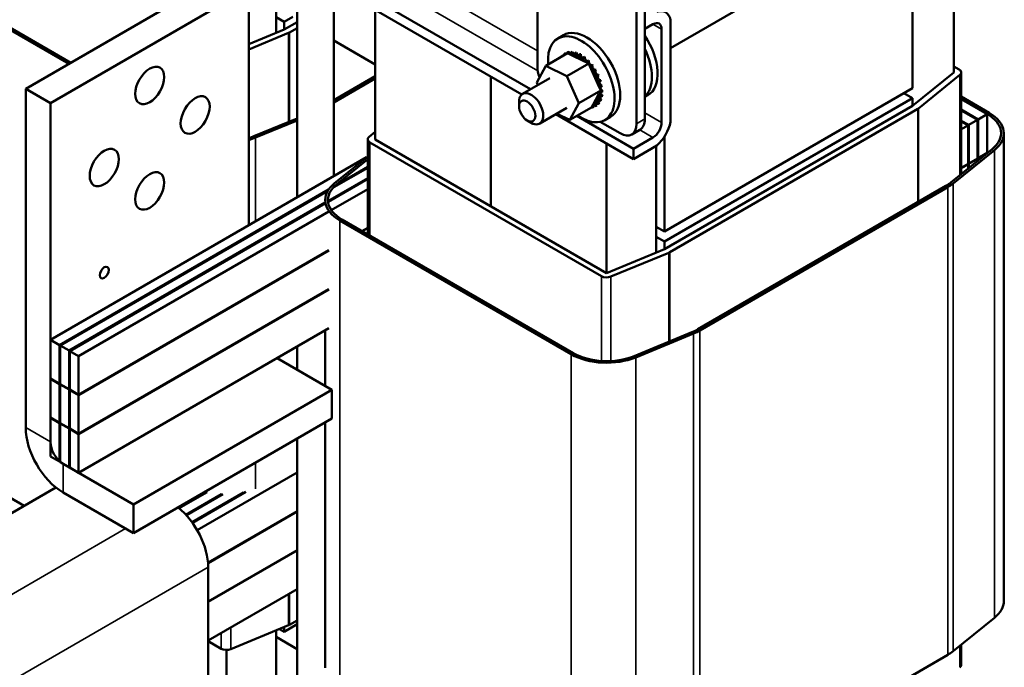
# Model space of a CAD drawing. Units: inches. Extents: x 1.7 to 75.3, y 0.9 to 58.6.
# Drawn here: x 57.7 to 66.9, y 36 to 42.1 of the extents above; entities that cross this region are included whole.
import ezdxf

# ---------------------------------------------------------------- set-up
doc = ezdxf.new("R2010")
doc.units = ezdxf.units.IN
doc.header["$LTSCALE"] = 3.5
doc.header["$MEASUREMENT"] = 0
doc.layers.add('Visible (ANSI)', color=7, linetype='Continuous', lineweight=50)
doc.layers.add('Visible Narrow (ANSI)', color=7, linetype='Continuous', lineweight=35)

msp = doc.modelspace()

# ---------------------------------------------------------------- linework, layer by layer
at = {"layer": 'Visible (ANSI)'}
for p, q in [((62.4352, 41.4115), (52.9171, 46.9068)), ((62.3531, 41.3632), (52.9171, 46.811)), ((62.4995, 41.6251), (62.4995, 43.4112)), ((66.4504, 43.3589), (63.7447, 41.7968)), ((66.3959, 41.5688), (66.3959, 43.3274)), ((66.0092, 43.1042), (66.0092, 41.4206)), ((63.4276, 42.8754), (63.4276, 41.0893)), ((63.5049, 42.92), (63.5049, 41.134)), ((60.054, 42.6906), (60.054, 41.9388)), ((60.2516, 42.5764), (60.2516, 40.4005)), ((59.5683, 42.4887), (57.7121, 41.417)), ((57.9442, 41.2831), (59.8003, 42.3547)), ((59.8003, 42.3547), (59.8003, 40.14)), ((60.5946, 42.3784), (60.5946, 40.5986)), ((57.0934, 42.2386), (58.1143, 41.6492)), ((58.1329, 41.6599), (57.112, 42.2493)), ((60.9821, 42.1547), (60.9821, 40.9437)), ((60.054, 42.0868), (60.1313, 42.0422)), ((60.1313, 42.0422), (60.2118, 42.0886)), ((60.1313, 41.9707), (60.1313, 42.0422)), ((60.2516, 42.0402), (60.1313, 41.9707)), ((63.5814, 42.02), (63.5049, 41.9759)), ((63.7447, 42.0619), (63.7447, 41.108)), ((60.1313, 41.9707), (59.8003, 41.8342)), ((59.8003, 41.7845), (60.172, 41.9378)), ((60.1808, 41.9421), (60.2516, 41.983)), ((63.6618, 41.1006), (63.6618, 41.9736)), ((60.9821, 41.6439), (60.5946, 41.8676)), ((62.7433, 41.9174), (62.6901, 41.8866)), ((62.5784, 41.6318), (62.782, 41.7493)), ((62.7495, 41.7387), (62.7656, 41.748)), ((62.7777, 41.7507), (62.7938, 41.76)), ((62.7792, 41.7511), (62.7953, 41.7604)), ((62.8119, 41.7347), (62.782, 41.7493)), ((62.8116, 41.7538), (62.8277, 41.763)), ((62.9394, 41.6727), (62.8119, 41.7347)), ((62.8133, 41.7537), (62.8294, 41.7629)), ((62.8487, 41.7469), (62.8648, 41.7562)), ((62.8506, 41.7463), (62.8667, 41.7556)), ((62.8876, 41.7304), (62.9036, 41.7397)), ((62.8895, 41.7294), (62.9056, 41.7387)), ((62.7254, 41.7169), (62.7415, 41.7262)), ((62.7761, 41.5356), (62.9796, 41.6532)), ((62.9267, 41.7049), (62.9428, 41.7142)), ((62.9286, 41.7035), (62.9446, 41.7128)), ((62.9568, 41.6643), (62.9394, 41.6727)), ((62.9648, 41.6604), (62.9568, 41.6643)), ((62.9645, 41.6714), (62.9806, 41.6807)), ((62.9796, 41.6532), (62.9648, 41.6604)), ((62.9663, 41.6696), (62.9824, 41.6789)), ((62.9912, 41.6269), (62.9796, 41.6532)), ((62.4931, 41.4744), (62.5784, 41.6318)), ((62.5784, 41.6318), (62.7761, 41.5356)), ((63.0776, 41.432), (62.9912, 41.6269)), ((62.9997, 41.6311), (63.0158, 41.6404)), ((63.0013, 41.629), (63.0174, 41.6383)), ((63.0308, 41.5856), (63.0469, 41.5949)), ((63.0322, 41.5833), (63.0483, 41.5926)), ((66.3959, 41.5688), (66.0092, 41.2563)), ((66.4454, 41.5974), (66.3959, 41.626)), ((66.4659, 41.5688), (66.4659, 40.6185)), ((60.9821, 41.5331), (60.5946, 41.3094)), ((60.5946, 41.288), (60.9821, 41.5117)), ((62.0648, 41.5296), (62.0648, 40.3186)), ((62.0648, 41.5296), (62.0648, 40.3186)), ((62.6159, 41.5159), (62.361, 41.3687)), ((62.5035, 41.4509), (62.4931, 41.4744)), ((62.7761, 41.5356), (62.8884, 41.2821)), ((63.0567, 41.5367), (63.0728, 41.546)), ((63.0578, 41.5342), (63.0739, 41.5435)), ((63.0763, 41.4862), (63.0924, 41.4954)), ((63.0771, 41.4837), (63.0932, 41.493)), ((66.0661, 41.2328), (66.4528, 41.5454)), ((57.7121, 41.417), (57.7121, 38.2485)), ((57.7121, 41.417), (57.9442, 41.2831)), ((62.8884, 41.2821), (63.0919, 41.3997)), ((63.0212, 41.2693), (63.0756, 41.3697)), ((63.0756, 41.3697), (63.086, 41.3887)), ((63.0919, 41.3997), (63.0776, 41.432)), ((63.086, 41.3887), (63.0879, 41.3924)), ((63.0879, 41.3924), (63.0919, 41.3997)), ((63.0889, 41.436), (63.105, 41.4453)), ((63.0894, 41.4336), (63.1055, 41.4429)), ((63.0941, 41.3882), (63.1102, 41.3975)), ((63.0941, 41.386), (63.1102, 41.3952)), ((66.0092, 41.4206), (63.689, 40.081)), ((66.0092, 41.3277), (65.9287, 41.3742)), ((65.9318, 41.3724), (65.9318, 41.3759)), ((57.9442, 38.1146), (57.9442, 41.2831)), ((62.3277, 41.2523), (62.3277, 41.2952)), ((62.8884, 41.2821), (62.803, 41.1248)), ((63.0631, 41.2747), (63.0792, 41.284)), ((63.0641, 41.276), (63.0802, 41.2853)), ((63.0808, 41.3049), (63.0969, 41.3142)), ((63.0814, 41.3066), (63.0975, 41.3159)), ((63.0912, 41.3425), (63.1073, 41.3518)), ((63.0916, 41.3445), (63.1076, 41.3538)), ((63.534, 41.3565), (63.5049, 41.3397)), ((63.689, 39.9882), (66.0092, 41.3277)), ((66.0092, 41.2563), (66.0092, 41.3277)), ((66.7269, 41.192), (66.4659, 41.3427)), ((66.4659, 41.3212), (66.7083, 41.1813)), ((66.4659, 41.3177), (66.7083, 41.1777)), ((62.7765, 41.2378), (62.5215, 41.0906)), ((62.803, 41.1248), (62.6824, 41.1835)), ((62.803, 41.1248), (63.0066, 41.2423)), ((63.0066, 41.2423), (63.0076, 41.2442)), ((63.0076, 41.2442), (63.0087, 41.2462)), ((63.0087, 41.2462), (63.0212, 41.2693)), ((63.0109, 41.241), (63.0269, 41.2502)), ((63.039, 41.253), (63.0551, 41.2623)), ((63.0403, 41.2538), (63.0564, 41.2631)), ((66.0092, 41.2563), (63.689, 39.9167)), ((63.7385, 39.8881), (66.0587, 41.2277)), ((66.6248, 41.1295), (66.4659, 41.2212)), ((66.4659, 41.2141), (66.6186, 41.1259)), ((60.2516, 41.1388), (59.8468, 40.9719)), ((59.8621, 40.9595), (60.2516, 41.1202)), ((62.4041, 41.12), (62.4413, 41.0985)), ((63.3982, 40.7598), (62.6734, 41.1782)), ((63.3982, 40.8555), (62.8674, 41.162)), ((63.2729, 41), (63.0877, 41.107)), ((63.1838, 41.1543), (63.1306, 41.1236)), ((66.5351, 41.0777), (66.4659, 41.1176)), ((66.4659, 41.1105), (66.5289, 41.0741)), ((66.5351, 41.0777), (66.6186, 41.1259)), ((66.6186, 40.7651), (66.6186, 41.1259)), ((66.6248, 41.1295), (66.7083, 41.1777)), ((66.6248, 40.7687), (66.6248, 41.1295)), ((66.7083, 40.8169), (66.7083, 41.1777)), ((60.9821, 41.0132), (60.9251, 40.9672)), ((63.4596, 41.0338), (63.3823, 40.9892)), ((66.4659, 41.0377), (66.5289, 41.0741)), ((66.5289, 40.7133), (66.5289, 41.0741)), ((66.5351, 40.7169), (66.5351, 41.0777)), ((66.864, 36.6285), (66.864, 41.0009)), ((60.9121, 40.9437), (60.9121, 40.0554)), ((60.9326, 40.9151), (63.0981, 39.6649)), ((63.1476, 39.6935), (60.9821, 40.9437)), ((63.3982, 40.8555), (63.5814, 40.9612)), ((63.689, 40.081), (63.689, 40.9687)), ((63.1476, 40.9045), (63.1476, 39.6935)), ((63.6164, 40.8857), (63.3982, 40.7598)), ((63.3982, 40.7598), (63.3982, 40.8555)), ((63.6116, 40.883), (63.6116, 39.8848)), ((66.7554, 40.8526), (66.3687, 40.54)), ((66.3901, 40.5312), (66.7768, 40.8438)), ((66.7083, 40.8169), (66.6248, 40.7687)), ((66.7052, 40.8151), (66.7075, 40.8138)), ((60.9021, 40.7761), (57.9442, 39.0683)), ((60.9121, 40.7842), (60.6011, 40.5328)), ((60.6225, 40.524), (60.9121, 40.7581)), ((66.6186, 40.7651), (66.5351, 40.7169)), ((66.5351, 40.7133), (66.6186, 40.7615)), ((66.6155, 40.7633), (66.6186, 40.7615)), ((66.6186, 40.7723), (66.6248, 40.7687)), ((66.6248, 40.7651), (66.6186, 40.7687)), ((66.6186, 40.742), (66.6186, 40.7615)), ((66.6248, 40.7651), (66.7032, 40.8104)), ((66.6248, 40.747), (66.6248, 40.7651)), ((60.9121, 40.6783), (60.5949, 40.4952)), ((60.9121, 40.6854), (60.6139, 40.5133)), ((66.5289, 40.7133), (66.4659, 40.6769)), ((66.4659, 40.6734), (66.5289, 40.7097)), ((66.5258, 40.7115), (66.5289, 40.7097)), ((66.5289, 40.7205), (66.5351, 40.7169)), ((66.5351, 40.7133), (66.5289, 40.7169)), ((66.5289, 40.6695), (66.5289, 40.7097)), ((66.5351, 40.6745), (66.5351, 40.7133)), ((60.9121, 40.5818), (60.5404, 40.3672)), ((60.9121, 40.5747), (60.541, 40.3604)), ((60.546, 40.4741), (58.0277, 39.0201)), ((60.5389, 40.4628), (58.0339, 39.0165)), ((60.9121, 40.4782), (60.5714, 40.2815)), ((66.3216, 40.5079), (64.0014, 39.1683)), ((64.02, 39.1576), (66.3402, 40.4972)), ((60.5152, 40.3527), (58.1174, 38.9683)), ((60.514, 40.3722), (60.514, 40.3757)), ((60.5161, 40.3461), (58.1236, 38.9647)), ((60.5495, 40.2689), (58.2071, 38.9165)), ((60.6511, 40.1846), (62.8166, 38.9344)), ((62.8351, 38.9451), (60.6696, 40.1953)), ((60.8583, 40.0864), (60.9121, 40.1174)), ((60.9121, 40.1139), (60.8614, 40.0846)), ((63.689, 40.081), (63.6116, 40.1257)), ((63.6116, 40.0328), (63.689, 39.9882)), ((63.689, 39.9167), (63.689, 39.9882)), ((58.2071, 38.5557), (60.5495, 39.9081)), ((60.5495, 39.9045), (58.2071, 38.5521)), ((63.689, 39.9167), (63.1476, 39.6935)), ((63.1883, 39.6606), (63.7297, 39.8838)), ((58.2071, 38.1914), (60.5495, 39.5437)), ((60.5495, 39.5401), (58.2071, 38.1878)), ((58.2071, 37.827), (60.5495, 39.1794)), ((60.514, 38.6385), (60.514, 39.1588)), ((58.0277, 39.0201), (57.9442, 39.0683)), ((57.9442, 39.0683), (57.9442, 38.7075)), ((63.9458, 39.1411), (63.4044, 38.9179)), ((63.4197, 38.9055), (63.9611, 39.1288)), ((58.0277, 38.6593), (58.0277, 39.0201)), ((58.1174, 38.9683), (58.0339, 39.0165)), ((58.0339, 39.0165), (58.0339, 38.6557)), ((60.2516, 39.0074), (60.2516, 38.7899)), ((58.1174, 38.6075), (58.1174, 38.9683)), ((58.2071, 38.9165), (58.1236, 38.9647)), ((58.1236, 38.9647), (58.1236, 38.6039)), ((58.2071, 38.5557), (58.2071, 38.9165)), ((60.0633, 38.8986), (60.5768, 38.6022)), ((57.9442, 38.7075), (58.0277, 38.6593)), ((57.9473, 38.7057), (57.9442, 38.704)), ((58.0277, 38.6557), (57.9442, 38.704)), ((57.9442, 38.704), (57.9442, 38.3432)), ((58.0277, 38.6593), (58.0339, 38.6629)), ((58.0339, 38.6593), (58.0277, 38.6557)), ((58.0277, 38.2949), (58.0277, 38.6557)), ((58.0339, 38.6557), (58.1174, 38.6075)), ((58.037, 38.654), (58.0339, 38.6522)), ((58.1174, 38.6039), (58.0339, 38.6522)), ((58.0339, 38.6522), (58.0339, 38.2914)), ((58.1174, 38.6075), (58.1236, 38.6111)), ((58.1236, 38.6075), (58.1174, 38.6039)), ((58.1174, 38.2432), (58.1174, 38.6039)), ((58.1236, 38.6039), (58.2071, 38.5557)), ((58.1267, 38.6022), (58.1236, 38.6004)), ((58.7207, 37.5305), (60.5768, 38.6022)), ((60.5768, 38.6022), (60.5768, 38.3342)), ((58.2071, 38.5521), (58.1236, 38.6004)), ((58.1236, 38.6004), (58.1236, 38.2396)), ((58.2071, 38.1914), (58.2071, 38.5521)), ((57.9442, 38.3432), (58.0277, 38.2949)), ((57.9473, 38.3414), (57.9442, 38.3396)), ((58.0277, 38.2914), (57.9442, 38.3396)), ((57.9442, 38.3396), (57.9442, 37.9788)), ((58.7207, 37.2626), (60.5768, 38.3342)), ((58.0277, 38.2949), (58.0339, 38.2985)), ((58.0339, 38.2949), (58.0277, 38.2914)), ((58.0277, 37.9306), (58.0277, 38.2914)), ((58.0339, 38.2914), (58.1174, 38.2432)), ((58.037, 38.2896), (58.0339, 38.2878)), ((58.1174, 38.2396), (58.0339, 38.2878)), ((58.0339, 38.2878), (58.0339, 37.927)), ((58.1174, 38.2432), (58.1236, 38.2467)), ((58.1236, 38.2432), (58.1174, 38.2396)), ((58.1174, 37.8788), (58.1174, 38.2396)), ((58.1236, 38.2396), (58.2071, 38.1914)), ((58.1267, 38.2378), (58.1236, 38.236)), ((58.2071, 38.1878), (58.1236, 38.236)), ((58.1236, 38.236), (58.1236, 37.8752)), ((60.514, 36.0034), (60.514, 38.2979)), ((58.2071, 37.827), (58.2071, 38.1878)), ((60.2516, 38.1465), (60.2516, 34.8851)), ((57.9442, 37.9788), (58.0277, 37.9306)), ((57.6967, 37.518), (57.0934, 37.8663)), ((58.0339, 37.927), (58.1174, 37.8788)), ((58.0617, 37.9109), (58.7207, 37.5305)), ((58.1174, 37.8788), (58.1236, 37.8824)), ((58.1236, 37.8752), (58.2071, 37.827)), ((60.2516, 37.8286), (59.3174, 37.2892)), ((56.5551, 36.8589), (57.9941, 37.6897)), ((58.0617, 37.643), (58.7207, 37.2626)), ((59.411, 37.6469), (59.1481, 37.4951)), ((59.5448, 37.6276), (59.2109, 37.4349)), ((59.5562, 37.6271), (59.2151, 37.4302)), ((59.7503, 37.6427), (59.2685, 37.3645)), ((59.7706, 37.6473), (59.2721, 37.3595)), ((58.7207, 37.5305), (58.7207, 37.2626)), ((59.418, 36.9865), (60.2516, 37.4678)), ((60.2516, 37.4642), (59.4183, 36.9831)), ((59.4198, 36.6232), (60.2516, 37.1034)), ((60.2516, 37.0999), (59.4198, 36.6196)), ((59.4198, 36.9447), (59.4198, 33.7762)), ((60.2516, 36.7391), (59.4198, 36.2588)), ((60.172, 36.401), (59.6306, 36.1777)), ((60.1313, 36.341), (60.2516, 36.4104)), ((60.2516, 36.4461), (60.1808, 36.4053)), ((66.7768, 36.4714), (66.3901, 36.1589)), ((60.054, 36.3523), (60.054, 34.1987)), ((60.0877, 36.3662), (60.1313, 36.341)), ((60.1313, 36.341), (60.1313, 36.3842)), ((59.5405, 36.182), (59.4198, 36.2517)), ((60.054, 36.2927), (60.2516, 36.1786)), ((66.4659, 36.2201), (66.4659, 36.032)), ((59.59, 36.1702), (59.59, 34.4666)), ((66.3402, 36.1249), (64.02, 34.7853))]:
    msp.add_line(p, q, dxfattribs=at)
for centre, major_axis, start_param, end_param in [((63.5814, 41.9272), (0.1181, 0.2046), 5.708998, 6.857373), ((63.5814, 41.9272), (0.0569, 0.0985), 5.497787, 7.068583), ((60.1313, 41.9707), (0.07, 0), 5.332638, 5.497787), ((62.9636, 41.5358), (-0.2203, 0.3815), 3.141593, 6.283185), ((62.9104, 41.5051), (-0.2203, 0.3815), 2.246889, 7.177889), ((63.3138, 41.738), (0.2203, -0.3815), 0, 1.695451), ((62.8943, 41.4958), (-0.1414, 0.2449), 0.023989, 0.033534), ((62.7361, 41.7284), (-0.0132, 0.0229), 4.529565, 4.792624), ((62.763, 41.7458), (0.0132, -0.0229), 4.689677, 4.957008), ((62.7791, 41.7551), (-0.0132, 0.0229), 1.548084, 1.815415), ((62.8943, 41.4958), (-0.1414, 0.2449), 6.110825, 6.12037), ((62.763, 41.7458), (-0.0132, 0.0229), 4.46777, 4.596275), ((62.795, 41.7535), (0.0132, -0.0229), 4.493327, 4.604144), ((62.9104, 41.5051), (-0.1414, 0.2449), 6.110825, 6.12037), ((62.8111, 41.7628), (-0.0132, 0.0229), 1.351735, 2.486373), ((62.8943, 41.4958), (-0.1414, 0.2449), 5.914475, 5.92402), ((62.795, 41.7535), (0.0132, -0.0229), 0.354209, 1.258333), ((62.8307, 41.7514), (0.0132, -0.0229), 4.296978, 7.345168), ((62.9104, 41.5051), (-0.1414, 0.2449), 5.914475, 5.92402), ((62.8468, 41.7607), (-0.0132, 0.0229), 1.155385, 2.486373), ((62.8943, 41.4958), (0.1414, -0.2449), 2.576533, 2.586078), ((62.869, 41.7394), (0.0132, -0.0229), 4.100628, 7.148819), ((62.9104, 41.5051), (-0.1414, 0.2449), 5.718126, 5.727671), ((62.885, 41.7487), (-0.0132, 0.0229), 0.959036, 2.486373), ((62.9104, 41.5051), (-0.1414, 0.2449), 5.521776, 5.531321), ((62.9242, 41.7274), (-0.0132, 0.0229), 0.762686, 2.486373), ((63.2605, 41.7073), (0.2203, -0.3815), 0.116505, 1.454291), ((62.8943, 41.4958), (-0.1414, 0.2449), 0.220338, 0.224168), ((62.7361, 41.7284), (0.0132, -0.0229), 4.886026, 4.895213), ((62.7522, 41.7377), (-0.0132, 0.0229), 1.744434, 1.753621), ((62.8943, 41.4958), (0.1414, -0.2449), 2.380183, 2.389729), ((62.9081, 41.7181), (0.0132, -0.0229), 3.904279, 6.952469), ((62.9468, 41.6883), (0.0132, -0.0229), 3.707929, 5.09067), ((62.8943, 41.4958), (0.1414, -0.2449), 2.183834, 2.193379), ((62.9104, 41.5051), (-0.1414, 0.2449), 5.325426, 5.334972), ((62.9629, 41.6976), (-0.0132, 0.0229), 0.566336, 2.668658), ((62.9468, 41.6883), (0.0132, -0.0229), 6.062025, 6.75612), ((62.8943, 41.4958), (0.1414, -0.2449), 1.987484, 1.99703), ((62.9834, 41.651), (-0.0132, 0.0229), 0.369987, 0.849279), ((62.9995, 41.6603), (0.0132, -0.0229), 3.51158, 6.006601), ((62.9104, 41.5051), (-0.1414, 0.2449), 5.129077, 5.138622), ((62.6542, 41.5358), (-0.1094, 0.1894), 0.785398, 1.306971), ((62.9834, 41.651), (0.0132, -0.0229), 5.930967, 6.55977), ((63.0166, 41.6078), (-0.0132, 0.0229), 0.173637, 3.221828), ((62.8943, 41.4958), (0.1414, -0.2449), 1.791135, 1.80068), ((63.0327, 41.6171), (0.0132, -0.0229), 3.31523, 6.20295), ((62.9104, 41.5051), (-0.1414, 0.2449), 4.932727, 4.942273), ((63.0451, 41.5603), (-0.0132, 0.0229), 6.260473, 9.308664), ((62.8943, 41.4958), (0.1414, -0.2449), 1.594785, 1.604331), ((63.0612, 41.5695), (0.0132, -0.0229), 3.164305, 6.167071), ((62.9104, 41.5051), (-0.1414, 0.2449), 4.736378, 4.745923), ((66.3959, 41.5688), (0.07, 0), 5.662936, 7.068583), ((63.0678, 41.5103), (-0.0132, 0.0229), 6.064124, 9.112314), ((62.8943, 41.4958), (0.1414, -0.2449), 1.398436, 1.407981), ((63.0838, 41.4597), (-0.0132, 0.0229), 5.867774, 8.915965), ((63.0839, 41.5195), (0.0132, -0.0229), 3.360654, 5.970721), ((62.9104, 41.5051), (-0.1414, 0.2449), 4.540028, 4.549574), ((62.8943, 41.4958), (0.1414, -0.2449), 1.202086, 1.211631), ((63.0999, 41.469), (-0.0132, 0.0229), 0.415411, 2.632779), ((62.9104, 41.5051), (-0.1414, 0.2449), 4.343679, 4.353224), ((62.4413, 41.2296), (0.0803, -0.1391), 5.497787, 10.210176), ((63.0937, 41.3646), (0.0132, -0.0229), 4.179736, 5.381673), ((63.0926, 41.4105), (-0.0132, 0.0229), 5.671424, 6.432238), ((63.0937, 41.3646), (-0.0132, 0.0229), 5.475075, 5.925761), ((63.0926, 41.4105), (0.0132, -0.0229), 5.245654, 5.578022), ((62.8943, 41.4958), (0.1414, -0.2449), 1.005737, 1.015282), ((63.1087, 41.4198), (-0.0132, 0.0229), 0.611761, 2.43643), ((63.1098, 41.3739), (-0.0132, 0.0229), 0.65522, 2.24008), ((62.8943, 41.4958), (0.1414, -0.2449), 0.809387, 0.818932), ((62.9104, 41.5051), (-0.1414, 0.2449), 4.147329, 4.156875), ((62.9104, 41.5051), (-0.1414, 0.2449), 3.95098, 3.960525), ((63.0524, 41.2632), (-0.0132, 0.0229), 4.886026, 7.934217), ((63.0685, 41.2725), (-0.0132, 0.0229), 0.65522, 1.651032), ((63.0732, 41.2896), (-0.0132, 0.0229), 5.082376, 8.130566), ((62.8943, 41.4958), (0.1414, -0.2449), 0.220338, 0.229884), ((63.0872, 41.3238), (-0.0132, 0.0229), 5.278725, 8.326916), ((63.0893, 41.2988), (-0.0132, 0.0229), 0.65522, 1.847381), ((62.9104, 41.5051), (0.1414, -0.2449), 0.220338, 0.229884), ((62.8943, 41.4958), (0.1414, -0.2449), 0.416688, 0.426233), ((63.1033, 41.3331), (-0.0132, 0.0229), 0.65522, 2.043731), ((62.8943, 41.4958), (0.1414, -0.2449), 0.613037, 0.622583), ((62.9104, 41.5051), (-0.1414, 0.2449), 3.558281, 3.567826), ((62.9104, 41.5051), (-0.1414, 0.2449), 3.75463, 3.764175), ((62.9935, 41.2381), (-0.0132, 0.0229), 4.493327, 4.646802), ((63.0255, 41.2459), (0.0132, -0.0229), 4.375928, 4.596275), ((62.8943, 41.4958), (0.1414, -0.2449), 6.110825, 6.12037), ((63.0255, 41.2459), (-0.0132, 0.0229), 4.689677, 5.729569), ((63.0416, 41.2552), (-0.0132, 0.0229), 0.65522, 1.454682), ((62.8943, 41.4958), (0.1414, -0.2449), 0.023989, 0.033534), ((62.9104, 41.5051), (0.1414, -0.2449), 0.023989, 0.033534), ((66.0092, 41.2563), (0.07, 0), 5.497787, 5.662936), ((66.3959, 41.0009), (0.4681, 0), 5.662936, 7.068583), ((63.3503, 41.2233), (0.1094, -0.1894), 0, 0.785398), ((63.5814, 41.0541), (0.0569, 0.0985), 3.926991, 5.497787), ((63.5814, 41.0541), (-0.1181, -0.2046), 0.996609, 2.144984), ((66.3959, 41.0009), (0.4419, 0), 5.662936, 7.068583), ((63.2729, 41.1786), (0.1094, -0.1894), 5.497787, 7.068583), ((59.59, 41.1795), (-0.4419, 0), 2.066979, 2.191046), ((59.59, 41.1795), (0.4681, 0), 5.178456, 5.332638), ((60.9821, 40.9437), (-0.07, 0), 5.662936, 7.068583), ((66.0092, 40.6883), (-0.4419, 0), 2.356194, 2.521343), ((60.9821, 40.3757), (-0.4681, 0), 5.662936, 7.068583), ((60.9821, 40.3757), (-0.4419, 0), 5.662936, 7.068583), ((66.0092, 40.6883), (0.4681, 0), 5.497787, 5.662936), ((63.689, 39.9167), (0.07, 0), 5.332638, 5.497787), ((63.1476, 39.6935), (0.07, 0), 3.926991, 5.332638), ((63.689, 39.3487), (-0.4419, 0), 2.191046, 2.356194), ((63.689, 39.3487), (0.4681, 0), 5.332638, 5.497787), ((63.1476, 39.1255), (0.4681, 0), 3.926991, 5.332638), ((63.1476, 39.1255), (-0.4419, 0), 0.785398, 2.191046), ((58.0617, 38.0467), (0.2472, -0.4281), 3.926991, 5.497787), ((58.0617, 38.0467), (0.0831, -0.144), 3.926991, 5.497787), ((59.0702, 37.1465), (0.2472, -0.4281), 0.785398, 2.161475), ((66.3959, 36.6285), (0.4681, 0), 5.662936, 6.283185), ((60.1313, 36.4338), (-0.07, 0), 2.191046, 2.356194), ((59.59, 36.2106), (-0.07, 0), 0.785398, 2.191046), ((66.0092, 36.316), (-0.4681, 0), 2.356194, 2.521343), ((66.3959, 36.032), (0.07, 0), 5.662936, 6.283185)]:
    msp.add_ellipse(centre, major_axis=major_axis, ratio=0.57735, start_param=start_param, end_param=end_param, dxfattribs=at)
for centre, major_axis in [((58.8722, 41.4474), (0.0962, 0.1667)), ((59.2976, 41.1714), (0.0962, 0.1667)), ((62.4041, 41.2082), (-0.054, 0.0936)), ((58.4469, 40.6803), (0.0962, 0.1667)), ((58.8722, 40.4615), (0.0962, 0.1667)), ((58.4469, 39.6979), (0.0302, 0.0523))]:
    msp.add_ellipse(centre, major_axis=major_axis, ratio=0.57735, dxfattribs=at)
at = {"layer": 'Visible Narrow (ANSI)'}
for p, q in [((53.1807, 47.1518), (62.4995, 41.7716)), ((62.5033, 41.5836), (53.1003, 47.0125)), ((63.6618, 41.9736), (63.5814, 42.02)), ((60.172, 41.9378), (60.172, 41.106)), ((60.1808, 41.9421), (60.1808, 41.1096)), ((66.4528, 41.5454), (66.4528, 40.608)), ((63.5049, 41.1911), (63.6618, 41.1006)), ((66.0587, 41.2277), (66.0587, 40.3561)), ((66.0661, 41.2328), (66.0661, 40.3604)), ((63.5049, 41.134), (63.4276, 41.0893)), ((66.7083, 40.8145), (66.7083, 41.1813)), ((63.5814, 40.9612), (63.4576, 41.0327)), ((59.8621, 40.1756), (59.8621, 40.9595)), ((60.9326, 40.9151), (60.9326, 40.0435)), ((66.7768, 36.4714), (66.7768, 40.8438)), ((60.6225, 40.5205), (60.6225, 40.524)), ((66.3402, 36.1249), (66.3402, 40.4972)), ((66.3901, 36.1589), (66.3901, 40.5312)), ((60.6511, 35.8123), (60.6511, 40.1846)), ((63.7297, 39.8838), (63.7297, 39.052)), ((63.7385, 39.8881), (63.7385, 39.0556)), ((63.0981, 39.6649), (63.0981, 38.872)), ((63.1883, 39.6606), (63.1883, 38.8714)), ((64.02, 39.1576), (64.02, 34.7853)), ((63.9611, 34.7565), (63.9611, 39.1288)), ((62.8166, 35.5051), (62.8166, 38.9344)), ((63.4197, 35.6227), (63.4197, 38.9055)), ((57.7121, 38.2485), (57.9442, 38.1146)), ((58.0617, 37.9109), (58.0617, 37.643)), ((59.8621, 37.6767), (59.8621, 37.9216)), ((59.2589, 37.5591), (59.2589, 37.5734)), ((57.2141, 36.4785), (58.6464, 37.3055)), ((59.4198, 36.9447), (57.5637, 35.873)), ((60.172, 36.6931), (60.172, 36.401)), ((60.1808, 36.6982), (60.1808, 36.4053)), ((59.5405, 36.3285), (59.5405, 36.182)), ((59.6306, 36.3805), (59.6306, 36.1777)), ((66.4528, 36.2096), (66.4528, 36.0085))]:
    msp.add_line(p, q, dxfattribs=at)

doc.saveas('drawing.dxf')
